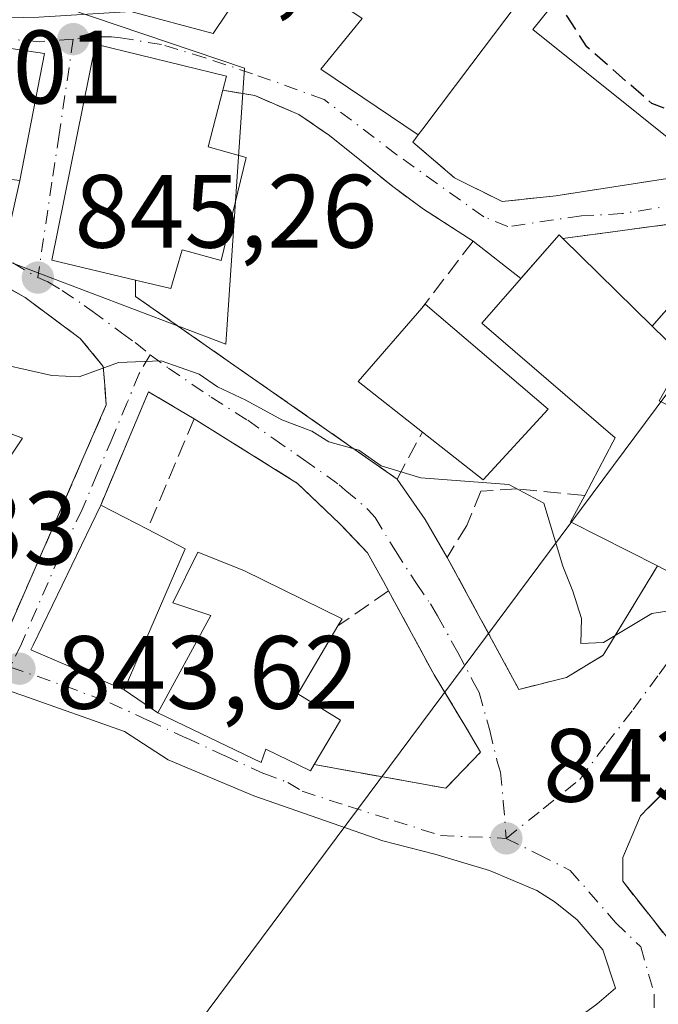
# Model space of a CAD drawing. Units: metres. Extents: x 637639 to 641085, y 4755260 to 4757642.
# Drawn here: x 639831 to 639892, y 4756442 to 4756537 of the extents above; entities that cross this region are included whole.
import ezdxf

# ---------------------------------------------------------------- set-up
doc = ezdxf.new("R2010")
doc.units = ezdxf.units.M
doc.header["$MEASUREMENT"] = 0
doc.linetypes.add('DGN Style 3', pattern=[2.307223458686699, 1.648016756204785, -0.6592067024819142])
doc.linetypes.add('DGN Style 4', pattern=[2.6384748266838614, 1.318413404963828, -0.6592067024819142, 0.001648016756204785, -0.6592067024819142])
for name, color, linetype, lineweight in [('Corriente natural lineal', 142, 'Continuous', 13), ('Curva de nivel maestra oculto', 30, 'DGN Style 3', 30), ('Curva de nivel normal', 30, 'Continuous', 0), ('Edificación Cxs', 1, 'Continuous', 13), ('Muro lineal', 1, 'DGN Style 3', 13), ('Núcleo urbano CxS', 7, 'Continuous', 0), ('Punto de cota en terreno', 7, 'Continuous', 0), ('Roquedo CxS', 135, 'Continuous', 0), ('Rótulo de punto de cota en terreno', 7, 'Continuous', 0), ('Vía urbana Cxs', 4, 'Continuous', 0), ('Vía urbana eje', 4, 'DGN Style 4', 0)]:
    doc.layers.add(name, color=color, linetype=linetype, lineweight=lineweight)
doc.styles.add('Style-Arial', font='txt')

# ---------------------------------------------------------------- blocks, each defined once
blk = doc.blocks.new('5PATER')
at = {"layer": 'Roquedo CxS', "linetype": 'Continuous', "lineweight": 0}
h = blk.add_hatch(color=51, dxfattribs=at)
edge = h.paths.add_edge_path()
edge.add_ellipse((0, 0), major_axis=(-0.1095731443231308, -0.1110710700762829), ratio=0.9994222409660322, start_angle=0, end_angle=360)
blk = doc.blocks.new('*U25')
at = {"layer": 'Vía urbana Cxs', "color": 4, "linetype": 'Continuous', "lineweight": 0}
for points in [[(639841.3205000004, 4756537.598200001, 847.088499999998), (639849.2580000004, 4756535.4816, 848.1288999999962), (639854.4001000002, 4756543.1501, 852.5103999999993)], [(639863.5900999998, 4756536.9301, 855.1958000000013), (639859.6201, 4756532.050100001, 850.1827000000048), (639868.9801000003, 4756525.720100001, 852.1983000000038), (639868.4901000002, 4756525.030099999, 851.3888000000006), (639872.5000999998, 4756521.590100001, 848.1061999999948), (639877.0900999998, 4756519.300100001, 847.8280999999989), (639882.2401000002, 4756519.870100001, 848.8322999999947), (639889.6901000004, 4756521.0101, 849.2241000000067), (639897.1401000004, 4756522.1601, 850.2238000000071)], [(639895.5701000001, 4756465.340100001, 846.0586000000039), (639891.2220000002, 4756461.000399999, 844.281099999993), (639890.4101, 4756460.190099999, 844.1454999999987), (639888.6901000004, 4756456.170100001, 843.8395000000019), (639888.6901000004, 4756453.880100001, 843.9348000000028), (639897.2801000001, 4756443.0001, 844.0929999999935)], [(639894.0500999996, 4756504.840100001, 852.1894999999931), (639891.5301000001, 4756507.3201, 852.3784000000015), (639898.4600999998, 4756515.210100001, 848.7994000000036)], [(639895.7701000003, 4756517.470100001, 848.7023999999947), (639888.6860999997, 4756516.5219, 849.3990000000049), (639882.9200999998, 4756515.7501, 850.2865000000021), (639882.5701000001, 4756516.100099999, 849.9755000000005), (639878.8720000006, 4756511.8858, 851.3055000000023), (639874.2801000001, 4756515.4901, 847.6926999999997), (639869.5201000003, 4756518.5701, 847.5316000000021), (639866.5500999996, 4756520.7501, 847.6103000000004), (639863.5500999996, 4756523.1801, 847.609899999996), (639860.4600999998, 4756525.6601, 847.9238999999944), (639857.5100999996, 4756527.690099999, 847.0129000000015), (639853.2500999998, 4756529.5001, 847.9685000000027), (639850.1901000004, 4756530.030099999, 850.1238000000012), (639850.5301000001, 4756531.360099999, 849.2252000000008), (639837.9301000005, 4756534.460100001, 848.903999999995), (639833.7100999998, 4756513.6601, 849.0314999999974), (639841.7701000003, 4756511.7401, 852.9008000000031), (639841.7801000001, 4756510.170100001, 850.5895000000019), (639866.9600999998, 4756492.600099999, 845.546100000007), (639869.6720000004, 4756488.715299999, 845.0834999999934), (639871.8000999996, 4756485.0601, 844.6827000000048), (639878.6901000004, 4756472.340100001, 846.8686000000017), (639883.2901, 4756473.5101, 845.8399000000064), (639886.8201000001, 4756475.6501, 845.3879000000015), (639888.8701, 4756479.0101, 846.0035000000062), (639892.0301000001, 4756484.2301, 851.1745999999986), (639893.4401000004, 4756483.5101, 849.8273999999947)], [(639829.4401000004, 4756477.880100001, 845.9722999999941), (639838.9600999998, 4756499.7301, 845.203999999998), (639838.8402000006, 4756501.260399999, 845.374800000005), (639838.6700999998, 4756503.4301, 845.6748999999982), (639836.4401000004, 4756506.140100001, 845.8782999999967), (639831.1401000004, 4756510.0701, 846.1307999999991), (639824.0500999996, 4756514.110099999, 846.0950000000012)], [(639881.4600999998, 4756438.5801, 843.0721000000049), (639886.2062999997, 4756442.0472, 842.8503000000056), (639887.9900000002, 4756443.607999999, 842.9967999999935), (639886.7637, 4756447.286800001, 843.5497000000032), (639884.3112000005, 4756450.1853, 843.5764999999956), (639882.1930000001, 4756451.857600001, 843.3025000000052), (639880.4057, 4756453.008300001, 843.2871000000014), (639875.8638000004, 4756454.920700001, 844.0142999999954), (639870.6047999999, 4756456.474500001, 844.378800000006), (639865.5848000003, 4756457.789200001, 844.2312999999995), (639853.1544000005, 4756462.0921, 846.6924), (639844.9073000001, 4756465.5582, 847.3444000000019), (639840.7240000004, 4756468.3073, 846.7621999999974), (639830.9231000004, 4756471.773399999, 846.8481999999932), (639825.9030999999, 4756473.446799999, 845.4774000000034), (639822.4369999999, 4756474.163899999, 844.6484999999958), (639813.3801999995, 4756475.498600001, 845.9266999999963), (639808.0944999997, 4756476.1393, 844.7942999999941), (639806.2247000001, 4756473.475199999, 844.8132000000041), (639807.9795000004, 4756468.649499999, 845.2397999999957), (639809.3997, 4756464.744000001, 846.0213999999978), (639815.8821, 4756450.5887, 844.7786999999954), (639823.6873000005, 4756439.2116, 843.9388000000035)]]:
    blk.add_polyline3d(points, dxfattribs=at)
for points in [[(639812.1401000004, 4756536.6801, 850.5950000000012), (639810.4301000005, 4756526.880100001, 851.1272000000026), (639815.2200999996, 4756525.840100001, 853.0148999999947), (639814.9901000002, 4756523.2501, 850.6821999999958), (639829.4700999996, 4756516.170100001, 847.3515999999945), (639830.6201, 4756521.3301, 851.0954999999959), (639833.0100999996, 4756533.5701, 849.5258999999934), (639828.2401000002, 4756534.270099999, 851.0829999999987)], [(639847.4200999998, 4756498.4001, 845.3684000000068), (639843.0100999996, 4756500.9801, 845.121499999994), (639838.4200999998, 4756490.090100001, 847.032800000001), (639831.9101, 4756476.610099999, 848.1236000000064), (639831.6901000004, 4756476.1601, 847.8478000000032), (639840.6901000004, 4756472.3101, 848.3488000000071), (639843.9200999998, 4756470.100099999, 848.0773999999947), (639853.8601000002, 4756465.3101, 848.5969000000041), (639854.3201000001, 4756466.600099999, 849.2293999999965), (639858.6201, 4756464.5101, 845.5041999999958), (639858.9801000003, 4756465.110099999, 845.6368999999978), (639871.6700999998, 4756462.840100001, 843.5556999999973), (639875.0100999996, 4756466.300100001, 843.9413999999962), (639873.4801000003, 4756468.890100001, 844.2982000000047), (639870.5301000001, 4756473.7601, 844.243100000007), (639866.1401000004, 4756481.840100001, 844.5973999999987), (639865.6501000002, 4756482.7401, 844.603099999993), (639864.1201, 4756485.5001, 844.7260999999999), (639861.4600999998, 4756488.290100001, 844.8007999999973), (639857.3800999997, 4756492.1801, 844.8686000000017)]]:
    blk.add_polyline3d(points, close=True, dxfattribs=at)

msp = doc.modelspace()

# ---------------------------------------------------------------- linework, layer by layer
at = {"layer": 'Corriente natural lineal', "color": 142, "linetype": 'Continuous', "lineweight": 13, "extrusion": (-0.03604710862940718, -0.0484020557365494, 0.9981772622935947), "elevation": -252443.1995200217, "flags": 128}
msp.add_lwpolyline([(-2327843.892664613, 4189486.983275148), (-2327843.892664613, 4189204.021744015)], dxfattribs=at)
at = {"layer": 'Curva de nivel maestra oculto', "color": 30, "linetype": 'DGN Style 3', "lineweight": 30, "elevation": 850, "flags": 128}
msp.add_lwpolyline([(639890.4491999998, 4756547.426700001), (639890.2999999998, 4756547.290100001), (639891.5599999997, 4756544.5801), (639898.2000000002, 4756537.5601), (639900.0999999996, 4756533.950099999), (639899.2000000002, 4756530.600099999), (639896.0899999999, 4756528.4001), (639893.2999999998, 4756528.050100001), (639891.5, 4756528.7301), (639885.2400000002, 4756534.200099999), (639882.6799999997, 4756538.200099999), (639882.3084000006, 4756538.694599999)], dxfattribs=at)
at = {"layer": 'Curva de nivel normal', "color": 30, "linetype": 'Continuous', "lineweight": 0, "elevation": 845, "flags": 128}
msp.add_lwpolyline([(639829.1600000003, 4756503.600000001), (639833.7199999997, 4756502.550000001), (639836.3499999996, 4756502.430000001), (639840.1399999997, 4756503.800000001), (639844.2300000006, 4756503.980000001), (639847.9199999999, 4756502.689999999), (639849.6799999997, 4756501.460000001), (639852.4000000004, 4756500.180000001), (639855.8499999996, 4756498.289999999), (639858.7599999999, 4756497.210000001), (639860.4000000004, 4756496.17), (639863.2699999996, 4756495.390000001), (639865.4199999999, 4756493.869999999), (639869.2599999999, 4756492.710000001), (639877.7400000002, 4756492.07), (639881.0999999996, 4756490.289999999), (639882.9299999997, 4756484.220000001), (639883.8799999999, 4756481.810000001), (639884.7300000006, 4756479.180000001), (639884.6600000003, 4756476.76), (639886.8399999999, 4756476.859999999), (639891.5, 4756479.66), (639894.1699999999, 4756480.060000001)], dxfattribs=at)
at = {"layer": 'Edificación Cxs', "color": 1, "linetype": 'Continuous', "lineweight": 13, "flags": 128}
for points, elevation in [([(639859.9797999999, 4756553.410300001), (639870.3770000003, 4756545.332000001), (639872.9203000005, 4756550.1404), (639874.7500999998, 4756552.3101), (639872.8300999999, 4756553.350099999), (639876.7100999998, 4756559.4901), (639883.2500999998, 4756555.8101), (639883.0701000001, 4756555.520099999), (639879.5601000005, 4756549.700099999), (639884.6901000004, 4756546.5101), (639874.1699000001, 4756532.5681), (639869.4401000004, 4756526.300100001), (639868.9801000003, 4756525.720100001), (639859.6201, 4756532.050100001), (639863.5900999998, 4756536.9301), (639854.4001000002, 4756543.1501), (639850.5683000004, 4756545.7391), (639840.0000999998, 4756552.880100001), (639846.9801000003, 4756562.6501), (639857.2780999999, 4756555.330499999)], 856.7645999999949), ([(639901.1901000004, 4756524.920100001), (639897.1401000004, 4756522.1601), (639895.5301000001, 4756523.450099999), (639880.0301000001, 4756535.860099999), (639889.7801000001, 4756547.9901), (639907.8701, 4756532.7601)], 854.0951999999961), ([(639833.0100999996, 4756533.5701), (639830.6201, 4756521.3301), (639814.9901000002, 4756523.2501), (639815.2200999996, 4756525.840100001), (639810.4301000005, 4756526.880100001), (639812.1401000004, 4756536.6801), (639828.2401000002, 4756534.270099999)], 853.0148999999947), ([(639852.4401000004, 4756523.530099999), (639850.0301000001, 4756513.630100001), (639846.2801000001, 4756514.6501), (639845.1901000004, 4756510.9301), (639841.7701000003, 4756511.7401), (639833.7100999998, 4756513.6601), (639837.9301000005, 4756534.460100001), (639850.5301000001, 4756531.360099999), (639850.1901000004, 4756530.030099999), (639848.7600999996, 4756524.5801)], 852.9008000000031), ([(639899.7876000004, 4756495.7138), (639893.4401000004, 4756483.5101), (639892.0301000001, 4756484.2301), (639883.6700999998, 4756488.4801), (639885.0301000001, 4756491.020099999), (639887.7542000003, 4756496.1359), (639887.9801000003, 4756496.5601), (639875.1201, 4756507.610099999), (639882.5701000001, 4756516.100099999), (639882.9200999998, 4756515.7501), (639891.5301000001, 4756507.3201), (639894.0500999996, 4756504.840100001), (639894.5800999999, 4756504.3301), (639892.2100999998, 4756500.130100001), (639899.5900999998, 4756496.390100001), (639900.0301000001, 4756496.1801)], 854.8218999999954), ([(639881.5000999998, 4756499.3301), (639875.2600999996, 4756492.5101), (639869.4101, 4756497.110099999), (639863.2100999998, 4756501.9901), (639869.3501000004, 4756509.050100001), (639869.6700999998, 4756509.4301)], 851.3463999999948), ([(639846.5500999996, 4756485.870100001), (639840.6901000004, 4756472.3101), (639831.6901000004, 4756476.1601), (639831.9101, 4756476.610099999), (639838.4200999998, 4756490.090100001), (639842.9200999998, 4756487.7601)], 848.6839000000037), ([(639861.5100999996, 4756469.380100001), (639858.9801000003, 4756465.110099999), (639858.6201, 4756464.5101), (639854.3201000001, 4756466.600099999), (639853.8601000002, 4756465.3101), (639843.9200999998, 4756470.100099999), (639849.0301000001, 4756479.470100001), (639845.3701, 4756480.6801), (639847.7600999996, 4756485.5701), (639852.2100999998, 4756483.800100001), (639861.6601, 4756479.1501), (639861.2600999996, 4756478.460100001), (639857.4200999998, 4756471.9101)], 850.0478)]:
    msp.add_lwpolyline(points, close=True, dxfattribs=dict(at, elevation=elevation))
at = {"layer": 'Edificación Cxs', "color": 1, "linetype": 'Continuous', "lineweight": 13, "extrusion": (0.02393099896330676, 0.12255875621169, 0.9921726959377898), "elevation": 599109.5577344699, "flags": 128}
msp.add_lwpolyline([(283579.1286005466, -4753382.923944746), (283579.1286005466, -4753370.354404414)], dxfattribs=at)
at = {"layer": 'Edificación Cxs', "color": 1, "linetype": 'Continuous', "lineweight": 13, "extrusion": (0.7302152339804101, 0.09739828337779642, 0.676239074926903), "elevation": 931081.1029750453, "flags": 128}
msp.add_lwpolyline([(4630178.688179264, -853533.9541798613), (4630173.475085608, -853530.7925724639), (4630171.947762663, -853535.9813768421)], dxfattribs=at)
at = {"layer": 'Edificación Cxs', "color": 1, "linetype": 'Continuous', "lineweight": 13, "extrusion": (-0.1222189592896227, 0.1196638590901128, 0.9852629531337426), "elevation": 491814.9617060416, "flags": 128}
msp.add_lwpolyline([(-3846364.434431085, -2827983.669747391), (-3846364.434431085, -2827971.439741438)], dxfattribs=at)
at = {"layer": 'Edificación Cxs', "color": 1, "linetype": 'Continuous', "lineweight": 13, "extrusion": (0.1434606656355003, 0.392300227117039, 0.9085810746539567), "elevation": 1958547.110639477, "flags": 128}
msp.add_lwpolyline([(1032660.369257324, -4258111.979148524), (1032660.199232028, -4258112.492903871), (1032645.620012991, -4258106.524627632)], dxfattribs=at)
at = {"layer": 'Edificación Cxs', "color": 1, "linetype": 'Continuous', "lineweight": 13, "extrusion": (-0.1449744537299816, 0.06981416494635131, 0.9869692954385851), "elevation": 240145.0019489278, "flags": 128}
msp.add_lwpolyline([(-4563100.173964958, -1467700.760760748), (-4563101.880693749, -1467708.565807939), (-4563110.90555451, -1467706.064389439)], dxfattribs=at)
at = {"layer": 'Edificación Cxs', "color": 1, "linetype": 'Continuous', "lineweight": 13, "extrusion": (0.0380255700656725, -0.03742198959552063, 0.9985758112010793), "elevation": -152814.5627793217, "flags": 128}
msp.add_lwpolyline([(3838994.47035887, 2876211.561927272), (3838994.47035887, 2876208.02123762)], dxfattribs=at)
at = {"layer": 'Edificación Cxs', "color": 1, "linetype": 'Continuous', "lineweight": 13, "extrusion": (-0.04366977228476732, -0.3603003766585931, 0.9318136023734965), "elevation": -1740918.683454126, "flags": 128}
msp.add_lwpolyline([(62915.30035086696, 4472021.773066942), (62909.92629026178, 4472013.701422568), (62903.56530504987, 4472017.846767835)], dxfattribs=at)
at = {"layer": 'Edificación Cxs', "color": 1, "linetype": 'Continuous', "lineweight": 13, "extrusion": (0.5417535471562134, -0.3601336836656572, 0.759477994436353), "elevation": -1365659.961601732, "flags": 128}
msp.add_lwpolyline([(4315381.263685369, 1595675.830558194), (4315367.586675277, 1595673.895222074), (4315367.405706839, 1595675.966139326)], dxfattribs=at)
at = {"layer": 'Edificación Cxs', "color": 1, "linetype": 'Continuous', "lineweight": 13, "extrusion": (-0.4340726386262087, -0.377393706602264, 0.8180189084691656), "elevation": -2072130.559016835, "flags": 128}
msp.add_lwpolyline([(-3169673.015174449, 2948398.326064031), (-3169681.707621373, 2948394.022452565), (-3169682.732131011, 2948397.314400658)], dxfattribs=at)
at = {"layer": 'Edificación Cxs', "color": 1, "linetype": 'Continuous', "lineweight": 13, "extrusion": (-0.2751059907163406, 0.1424437685731028, 0.9508030640814497), "elevation": 502314.3525360904, "flags": 128}
msp.add_lwpolyline([(-4518070.345142733, -1538932.274695093), (-4518070.345142733, -1538926.945058031)], dxfattribs=at)
at = {"layer": 'Edificación Cxs', "color": 1, "linetype": 'Continuous', "lineweight": 13, "extrusion": (0.200259785296786, -0.104267491436721, 0.9741787867852484), "elevation": -366985.4711401341, "flags": 128}
msp.add_lwpolyline([(4514382.148944142, 1587214.847433735), (4514382.148944142, 1587210.646403832)], dxfattribs=at)
at = {"layer": 'Edificación Cxs', "color": 1, "linetype": 'Continuous', "lineweight": 13, "extrusion": (0.6691192218264964, -0.1322259711357172, 0.7312973126844652), "elevation": -200166.5808037177, "flags": 128}
msp.add_lwpolyline([(4790286.883860194, 215859.6823059262), (4790279.713688861, 215863.0972606418), (4790278.024586152, 215856.9398738485)], dxfattribs=at)
at = {"layer": 'Edificación Cxs', "color": 1, "linetype": 'Continuous', "lineweight": 13, "extrusion": (-0.02167156035695094, -0.03657611177140944, 0.9990958570224284), "elevation": -186994.8696876658, "flags": 128}
msp.add_lwpolyline([(-1874108.381339102, 4414314.796783344), (-1874108.381339102, 4414309.829046893)], dxfattribs=at)
at = {"layer": 'Edificación Cxs', "color": 1, "linetype": 'Continuous', "lineweight": 13}
for points in [[(639868.9801000003, 4756525.720100001, 852.1983000000038), (639859.6201, 4756532.050100001, 850.1827000000048), (639863.5900999998, 4756536.9301, 855.1958000000013), (639854.4001000002, 4756543.1501, 852.5103999999993), (639850.5683000004, 4756545.7391, 852.7232999999978), (639840.0000999998, 4756552.880100001, 850.857999999993), (639846.9801000003, 4756562.6501, 851.042300000001), (639857.2780999999, 4756555.330499999, 853.5011999999989)], [(639883.0701000001, 4756555.520099999, 854.7072000000045), (639879.5601000005, 4756549.700099999, 856.764599999995), (639884.6901000004, 4756546.5101, 855.5970999999992), (639874.1699000001, 4756532.5681, 856.0372999999963), (639869.4401000004, 4756526.300100001, 852.8043000000034), (639868.9801000003, 4756525.720100001, 852.1983000000038)], [(639897.1401000004, 4756522.1601, 850.2238000000071), (639895.5301000001, 4756523.450099999, 850.7853999999934), (639880.0301000001, 4756535.860099999, 854.0951999999961), (639889.7801000001, 4756547.9901, 853.6986000000034), (639907.8701, 4756532.7601, 851.4035000000005), (639901.1901000004, 4756524.920100001, 852.0580000000045)], [(639814.9901000002, 4756523.2501, 850.6821999999958), (639815.2200999996, 4756525.840100001, 853.0148999999947), (639810.4301000005, 4756526.880100001, 851.1272000000026), (639812.1401000004, 4756536.6801, 850.5950000000012), (639828.2401000002, 4756534.270099999, 851.0829999999987), (639833.0100999996, 4756533.5701, 849.5258999999934)], [(639841.7701000003, 4756511.7401, 852.9008000000031), (639833.7100999998, 4756513.6601, 849.0314999999974), (639837.9301000005, 4756534.460100001, 848.903999999995), (639850.5301000001, 4756531.360099999, 849.2252000000008), (639850.1901000004, 4756530.030099999, 850.1238000000012)], [(639852.4401000004, 4756523.530099999, 848.6303999999947), (639850.0301000001, 4756513.630100001, 848.8810999999987), (639846.2801000001, 4756514.6501, 852.0630999999995), (639845.1901000004, 4756510.9301, 850.5948000000062), (639841.7701000003, 4756511.7401, 852.9008000000031)], [(639885.0301000001, 4756491.020099999, 850.5926999999939), (639887.7542000003, 4756496.1359, 853.8559999999999), (639887.9801000003, 4756496.5601, 853.9064999999974), (639875.1201, 4756507.610099999, 851.3190999999933), (639882.5701000001, 4756516.100099999, 849.9755000000005), (639882.9200999998, 4756515.7501, 850.2865000000021)], [(639846.5500999996, 4756485.870100001, 847.735400000005), (639840.6901000004, 4756472.3101, 848.3488000000071), (639831.6901000004, 4756476.1601, 847.8478000000032), (639831.9101, 4756476.610099999, 848.1236000000064), (639838.4200999998, 4756490.090100001, 847.032800000001)], [(639858.9801000003, 4756465.110099999, 845.6368999999978), (639858.6201, 4756464.5101, 845.5041999999958), (639854.3201000001, 4756466.600099999, 849.2293999999965), (639853.8601000002, 4756465.3101, 848.5969000000041), (639843.9200999998, 4756470.100099999, 848.0773999999947), (639849.0301000001, 4756479.470100001, 849.3772000000026), (639845.3701, 4756480.6801, 849.9891999999963), (639847.7600999996, 4756485.5701, 847.2693), (639852.2100999998, 4756483.800100001, 847.8353000000062), (639861.6601, 4756479.1501, 846.9949000000053), (639861.2600999996, 4756478.460100001, 847.718599999993)]]:
    msp.add_polyline3d(points, dxfattribs=at)
at = {"layer": 'Muro lineal', "color": 1, "linetype": 'DGN Style 3', "lineweight": 13, "extrusion": (0.4620246644501258, 0.4601860236156605, 0.7581306174456719), "elevation": 2485190.111973883, "flags": 128}
msp.add_lwpolyline([(2918529.003122029, -2887956.03465584), (2918519.581171479, -2887958.547593526), (2918518.407855879, -2887958.869945316), (2918496.648932504, -2887962.751235631)], dxfattribs=at)
at = {"layer": 'Muro lineal', "color": 1, "linetype": 'DGN Style 3', "lineweight": 13, "extrusion": (0.03696241243670289, 0.1576152260261734, 0.9868086038293229), "elevation": 774181.0914737156, "flags": 128}
msp.add_lwpolyline([(463038.9609406885, -4713801.122667963), (463043.8435154536, -4713802.647765754), (463045.8259153684, -4713790.841692815)], dxfattribs=at)
at = {"layer": 'Muro lineal', "color": 1, "linetype": 'DGN Style 3', "lineweight": 13, "extrusion": (0.1074545095074107, 0.254070218053518, 0.9611981339374104), "elevation": 1278051.642899614, "flags": 128}
msp.add_lwpolyline([(1263475.623084211, -4450156.830243601), (1263475.623084211, -4450144.811419189)], dxfattribs=at)
at = {"layer": 'Muro lineal', "color": 1, "linetype": 'DGN Style 3', "lineweight": 13, "extrusion": (0.382576078301662, 0.2649809721650759, 0.8851105177895988), "elevation": 1505922.222634745, "flags": 128}
msp.add_lwpolyline([(3545834.945379014, -2862307.056431256), (3545834.945379014, -2862300.349666802)], dxfattribs=at)
at = {"layer": 'Muro lineal', "color": 1, "linetype": 'DGN Style 3', "lineweight": 13}
for points in [[(639850.1901000004, 4756530.030099999, 850.1238000000012), (639853.2500999998, 4756529.5001, 847.9685000000027), (639857.5100999996, 4756527.690099999, 847.0129000000015), (639860.4600999998, 4756525.6601, 847.9238999999944), (639863.5500999996, 4756523.1801, 847.609899999996), (639866.5500999996, 4756520.7501, 847.6103000000004), (639869.5201000003, 4756518.5701, 847.5316000000021), (639874.2801000001, 4756515.4901, 847.6926999999997), (639869.3501000004, 4756509.050100001, 849.0679999999993)], [(639868.9801000003, 4756525.720100001, 852.1983000000038), (639868.4901000002, 4756525.030099999, 851.3888000000006), (639872.5000999998, 4756521.590100001, 848.1061999999948), (639877.0900999998, 4756519.300100001, 847.8280999999989), (639882.2401000002, 4756519.870100001, 848.8322999999947), (639889.6901000004, 4756521.0101, 849.2241000000067), (639897.1401000004, 4756522.1601, 850.2238000000071)], [(639819.7600999996, 4756481.350099999, 848.9573999999993), (639829.4401000004, 4756477.880100001, 845.9722999999941), (639838.9600999998, 4756499.7301, 845.203999999998), (639838.6700999998, 4756503.4301, 845.6748999999982), (639836.4401000004, 4756506.140100001, 845.8782999999967), (639831.1401000004, 4756510.0701, 846.1307999999991), (639824.0500999996, 4756514.110099999, 846.0950000000012), (639813.2500999998, 4756520.380100001, 849.0795999999974)], [(639891.5301000001, 4756507.3201, 852.3784000000015), (639898.4600999998, 4756515.210100001, 848.7994000000036), (639895.7701000003, 4756517.470100001, 848.7023999999947), (639882.9200999998, 4756515.7501, 850.2865000000021)], [(639841.7701000003, 4756511.7401, 852.9008000000031), (639841.7801000001, 4756510.170100001, 850.5895000000019), (639866.9600999998, 4756492.600099999, 845.546100000007), (639869.4101, 4756497.110099999, 849.9214000000065)], [(639847.4200999998, 4756498.4001, 845.3684000000068), (639857.3800999997, 4756492.1801, 844.8686000000017), (639861.4600999998, 4756488.290100001, 844.8007999999973), (639864.1201, 4756485.5001, 844.7260999999999), (639865.6501000002, 4756482.7401, 844.603099999993), (639866.1401000004, 4756481.840100001, 844.5973999999987)], [(639885.0301000001, 4756491.020099999, 850.5926999999939), (639878.5301000001, 4756491.640100001, 847.9452000000019), (639875.0401, 4756491.440099999, 847.6374000000069), (639873.6700999998, 4756488.140100001, 845.2563999999984), (639871.8000999996, 4756485.0601, 844.6827000000048), (639878.6901000004, 4756472.340100001, 846.8686000000017), (639883.2901, 4756473.5101, 845.8399000000064), (639886.8201000001, 4756475.6501, 845.3879000000015), (639888.8701, 4756479.0101, 846.0035000000062), (639892.0301000001, 4756484.2301, 851.1745999999986)], [(639858.9801000003, 4756465.110099999, 845.6368999999978), (639871.6700999998, 4756462.840100001, 843.5556999999973), (639875.0100999996, 4756466.300100001, 843.9413999999962), (639873.4801000003, 4756468.890100001, 844.2982000000047), (639870.5301000001, 4756473.7601, 844.243100000007), (639866.1401000004, 4756481.840100001, 844.5973999999987)], [(639897.2801000001, 4756443.0001, 844.0929999999935), (639904.5500999996, 4756451.380100001, 845.5108000000038), (639904.7301000003, 4756451.590100001, 845.5755999999965), (639903.5900999998, 4756453.880100001, 845.689599999998), (639903.0201000003, 4756458.460100001, 846.428899999999), (639899.5800999999, 4756462.4801, 846.7473000000028), (639895.5701000001, 4756465.340100001, 846.0586000000039), (639890.4101, 4756460.190099999, 844.1454999999987), (639888.6901000004, 4756456.170100001, 843.8395000000019), (639888.6901000004, 4756453.880100001, 843.9348000000028), (639897.2801000001, 4756443.0001, 844.0929999999935)]]:
    msp.add_polyline3d(points, dxfattribs=at)
at = {"layer": 'Núcleo urbano CxS', "color": 7, "linetype": 'Continuous', "lineweight": 0}
for points in [[(639893.8517000005, 4756423.560900001, 842.1486000000004), (639879.2657000005, 4756416.291300001, 841.0317000000069), (639847.2429000001, 4756404.3311, 841.0881999999983), (639816.9495000001, 4756447.367500001, 843.8534000000074), (639808.9747000001, 4756458.697100001, 844.2421000000032), (639807.6069, 4756474.4135, 844.1395000000049), (639816.6058999998, 4756475.195699999, 843.9475999999995), (639830.8847000003, 4756496.5231, 844.7070999999996), (639810.9457, 4756504.1217, 845.4410999999964), (639815.6593000004, 4756516.4869, 845.6861000000064), (639816.4385000002, 4756518.530900001, 845.717300000004), (639832.8759000005, 4756512.267899999, 845.2532999999967), (639850.4676999999, 4756505.562700001, 845.2954000000027), (639852.2540999996, 4756532.137700001, 846.4404000000068), (639830.3037, 4756539.5843, 846.4692000000069), (639832.6142999995, 4756546.399700001, 847.0081000000064), (639838.4469, 4756564.020500001, 848.657800000001), (639845.5707, 4756568.210700001, 849.3879000000015), (639858.2307000002, 4756575.657299999, 851.1683000000049), (639877.2076000003, 4756561.120100001, 851.6411999999982), (639903.0367999999, 4756547.1447, 852.4046999999991)], [(639832.6142999995, 4756546.399700001, 847.0081000000064), (639830.3037, 4756539.5843, 846.4692000000069), (639852.2540999996, 4756532.137700001, 846.4404000000068), (639850.4676999999, 4756505.562700001, 845.2954000000027), (639832.8759000005, 4756512.267899999, 845.2532999999967), (639816.4385000002, 4756518.530900001, 845.717300000004), (639815.6593000004, 4756516.4869, 845.6861000000064), (639810.9457, 4756504.1217, 845.4410999999964), (639830.8847000003, 4756496.5231, 844.7070999999996), (639816.6058999998, 4756475.195699999, 843.9475999999995), (639807.6069, 4756474.4135, 844.1395000000049), (639808.9747000001, 4756458.697100001, 844.2421000000032), (639816.9495000001, 4756447.367500001, 843.8534000000074), (639847.2429000001, 4756404.3311, 841.0881999999983)], [(639832.6142999995, 4756546.399700001, 847.0081000000064), (639830.3037, 4756539.5843, 846.4692000000069), (639852.2540999996, 4756532.137700001, 846.4404000000068), (639850.4676999999, 4756505.562700001, 845.2954000000027), (639832.8759000005, 4756512.267899999, 845.2532999999967), (639816.4385000002, 4756518.530900001, 845.717300000004), (639815.6593000004, 4756516.4869, 845.6861000000064), (639810.9457, 4756504.1217, 845.4410999999964), (639830.8847000003, 4756496.5231, 844.7070999999996), (639816.6058999998, 4756475.195699999, 843.9475999999995), (639807.6069, 4756474.4135, 844.1395000000049), (639808.9747000001, 4756458.697100001, 844.2421000000032), (639816.9495000001, 4756447.367500001, 843.8534000000074), (639847.2429000001, 4756404.3311, 841.0881999999983)], [(639830.3037, 4756539.5843, 846.4692000000069), (639852.2540999996, 4756532.137700001, 846.4404000000068), (639850.4676999999, 4756505.562700001, 845.2954000000027), (639832.8759000005, 4756512.267899999, 845.2532999999967), (639816.4385000002, 4756518.530900001, 845.717300000004), (639815.6593000004, 4756516.4869, 845.6861000000064), (639810.9457, 4756504.1217, 845.4410999999964), (639830.8847000003, 4756496.5231, 844.7070999999996), (639816.6058999998, 4756475.195699999, 843.9475999999995), (639807.6069, 4756474.4135, 844.1395000000049), (639808.9747000001, 4756458.697100001, 844.2421000000032), (639816.9495000001, 4756447.367500001, 843.8534000000074), (639847.2429000001, 4756404.3311, 841.0881999999983), (639842.7619000003, 4756397.028100001, 841.386400000003), (639832.0466999998, 4756379.570900001, 844.6539000000049)]]:
    msp.add_polyline3d(points, dxfattribs=at)
at = {"layer": 'Vía urbana Cxs', "color": 4, "linetype": 'Continuous', "lineweight": 0, "extrusion": (0.1477936106734124, 0.9889846657732483, 0.008147362118631813), "elevation": 4798708.91525044, "flags": 128}
msp.add_lwpolyline([(70202.56501451915, -38248.56281593866), (70207.38608691457, -38247.00566425632), (70223.66546295246, -38247.49368045372)], dxfattribs=at)
at = {"layer": 'Vía urbana Cxs', "color": 4, "linetype": 'Continuous', "lineweight": 0, "extrusion": (-0.4136384338597409, 0.08947468847395171, 0.906033954196282), "elevation": 161697.0155502941, "flags": 128}
msp.add_lwpolyline([(-4784288.35639105, -344169.0945082137), (-4784267.134376745, -344168.7932357823), (-4784266.961836714, -344159.6503854371)], dxfattribs=at)
at = {"layer": 'Vía urbana Cxs', "color": 4, "linetype": 'Continuous', "lineweight": 0, "extrusion": (0.1107479269460308, 0.5367995682639378, 0.8364096605066242), "elevation": 2624876.400460681, "flags": 128}
msp.add_lwpolyline([(334433.3639143389, -4004018.621726191), (334433.2996618277, -4004020.261193657), (334446.2661475047, -4004020.847212966)], dxfattribs=at)
at = {"layer": 'Vía urbana Cxs', "color": 4, "linetype": 'Continuous', "lineweight": 0, "extrusion": (0.02393099896330676, 0.12255875621169, 0.9921726959377898), "elevation": 599109.5577344699, "flags": 128}
msp.add_lwpolyline([(283579.1286005466, -4753370.354404414), (283579.1286005466, -4753382.923944746)], dxfattribs=at)
at = {"layer": 'Vía urbana Cxs', "color": 4, "linetype": 'Continuous', "lineweight": 0, "extrusion": (-0.2548943775959888, 0.4872637887421035, 0.8352262307007869), "elevation": 2155285.508540432, "flags": 128}
msp.add_lwpolyline([(-2771745.625730253, -3272012.151305832), (-2771745.477833664, -3272012.716856535), (-2771740.247577857, -3272010.298263495)], dxfattribs=at)
at = {"layer": 'Vía urbana Cxs', "color": 4, "linetype": 'Continuous', "lineweight": 0, "extrusion": (-0.4139665839064112, 0.3249329816089039, 0.8503236000909324), "elevation": 1281383.003512994, "flags": 128}
msp.add_lwpolyline([(-4136651.06485731, -2068822.510809624), (-4136651.06485731, -2068829.375854994)], dxfattribs=at)
at = {"layer": 'Vía urbana Cxs', "color": 4, "linetype": 'Continuous', "lineweight": 0, "extrusion": (-0.422083068622933, -0.7507578821682093, 0.508142190281572), "elevation": -3840621.663382033, "flags": 128}
msp.add_lwpolyline([(-1773278.014285644, 2266916.953645501), (-1773277.236160885, 2266914.270060297), (-1773246.676655287, 2266908.414310883)], dxfattribs=at)
at = {"layer": 'Vía urbana Cxs', "color": 4, "linetype": 'Continuous', "lineweight": 0, "extrusion": (0.0380255700656725, -0.03742198959552063, 0.9985758112010793), "elevation": -152814.5627793217, "flags": 128}
msp.add_lwpolyline([(3838994.47035887, 2876208.02123762), (3838994.47035887, 2876211.561927272)], dxfattribs=at)
at = {"layer": 'Vía urbana Cxs', "color": 4, "linetype": 'Continuous', "lineweight": 0, "extrusion": (0.03696241243670289, 0.1576152260261734, 0.9868086038293229), "elevation": 774181.0914737156, "flags": 128}
msp.add_lwpolyline([(463038.9609406885, -4713801.122667963), (463043.8435154536, -4713802.647765754), (463045.8259153684, -4713790.841692815)], dxfattribs=at)
at = {"layer": 'Vía urbana Cxs', "color": 4, "linetype": 'Continuous', "lineweight": 0, "extrusion": (0.5417535471562134, -0.3601336836656572, 0.759477994436353), "elevation": -1365659.961601732, "flags": 128}
msp.add_lwpolyline([(4315367.405706839, 1595675.966139326), (4315367.586675277, 1595673.895222074), (4315381.263685369, 1595675.830558194)], dxfattribs=at)
at = {"layer": 'Vía urbana Cxs', "color": 4, "linetype": 'Continuous', "lineweight": 0, "extrusion": (0.08094020023623462, -0.0619565499476402, 0.9947914705627025), "elevation": -242063.7694303843, "flags": 128}
msp.add_lwpolyline([(4165910.130118326, 2370706.691197486), (4165908.693690619, 2370702.15283359), (4165907.084730878, 2370698.220762147)], dxfattribs=at)
at = {"layer": 'Vía urbana Cxs', "color": 4, "linetype": 'Continuous', "lineweight": 0, "extrusion": (0.0570948473477836, -0.03906489557415319, 0.9976041862081944), "elevation": -148433.171253003, "flags": 128}
msp.add_lwpolyline([(4286858.881174724, 2152727.152176174), (4286858.881174724, 2152723.229083266)], dxfattribs=at)
at = {"layer": 'Vía urbana Cxs', "color": 4, "linetype": 'Continuous', "lineweight": 0}
for points in [[(639826.6201, 4756536.940099999, 850.3074000000053), (639832.4568999996, 4756537.0691, 847.1894999999931), (639841.3205000004, 4756537.598200001, 847.088499999998), (639849.2580000004, 4756535.4816, 848.1288999999962), (639854.4001000002, 4756543.1501, 852.5103999999993)], [(639854.4001000002, 4756543.1501, 852.5103999999993), (639863.5900999998, 4756536.9301, 855.1958000000013), (639859.6201, 4756532.050100001, 850.1827000000048), (639868.9801000003, 4756525.720100001, 852.1983000000038)], [(639874.2801000001, 4756515.4901, 847.6926999999997), (639869.5201000003, 4756518.5701, 847.5316000000021), (639866.5500999996, 4756520.7501, 847.6103000000004), (639863.5500999996, 4756523.1801, 847.609899999996), (639860.4600999998, 4756525.6601, 847.9238999999944), (639857.5100999996, 4756527.690099999, 847.0129000000015), (639853.2500999998, 4756529.5001, 847.9685000000027), (639850.1901000004, 4756530.030099999, 850.1238000000012)], [(639868.9801000003, 4756525.720100001, 852.1983000000038), (639868.4901000002, 4756525.030099999, 851.3888000000006), (639872.5000999998, 4756521.590100001, 848.1061999999948), (639877.0900999998, 4756519.300100001, 847.8280999999989), (639882.2401000002, 4756519.870100001, 848.8322999999947), (639889.6901000004, 4756521.0101, 849.2241000000067), (639897.1401000004, 4756522.1601, 850.2238000000071)], [(639829.4401000004, 4756477.880100001, 845.9722999999941), (639838.9600999998, 4756499.7301, 845.203999999998), (639838.8402000006, 4756501.260399999, 845.374800000005), (639838.6700999998, 4756503.4301, 845.6748999999982), (639836.4401000004, 4756506.140100001, 845.8782999999967), (639831.1401000004, 4756510.0701, 846.1307999999991), (639824.0500999996, 4756514.110099999, 846.0950000000012), (639813.2500999998, 4756520.380100001, 849.0795999999974)], [(639891.5301000001, 4756507.3201, 852.3784000000015), (639898.4600999998, 4756515.210100001, 848.7994000000036), (639895.7701000003, 4756517.470100001, 848.7023999999947), (639888.6860999997, 4756516.5219, 849.3990000000049), (639882.9200999998, 4756515.7501, 850.2865000000021)], [(639866.1401000004, 4756481.840100001, 844.5973999999987), (639865.6501000002, 4756482.7401, 844.603099999993), (639864.1201, 4756485.5001, 844.7260999999999), (639861.4600999998, 4756488.290100001, 844.8007999999973), (639857.3800999997, 4756492.1801, 844.8686000000017), (639847.4200999998, 4756498.4001, 845.3684000000068)], [(639838.4200999998, 4756490.090100001, 847.032800000001), (639831.9101, 4756476.610099999, 848.1236000000064), (639831.6901000004, 4756476.1601, 847.8478000000032), (639840.6901000004, 4756472.3101, 848.3488000000071)], [(639871.8000999996, 4756485.0601, 844.6827000000048), (639878.6901000004, 4756472.340100001, 846.8686000000017), (639883.2901, 4756473.5101, 845.8399000000064), (639886.8201000001, 4756475.6501, 845.3879000000015), (639888.8701, 4756479.0101, 846.0035000000062), (639892.0301000001, 4756484.2301, 851.1745999999986)], [(639858.9801000003, 4756465.110099999, 845.6368999999978), (639871.6700999998, 4756462.840100001, 843.5556999999973), (639875.0100999996, 4756466.300100001, 843.9413999999962), (639873.4801000003, 4756468.890100001, 844.2982000000047), (639870.5301000001, 4756473.7601, 844.243100000007), (639866.1401000004, 4756481.840100001, 844.5973999999987)], [(639853.1544000005, 4756462.0921, 846.6924), (639844.9073000001, 4756465.5582, 847.3444000000019), (639840.7240000004, 4756468.3073, 846.7621999999974), (639830.9231000004, 4756471.773399999, 846.8481999999932), (639825.9030999999, 4756473.446799999, 845.4774000000034), (639822.4369999999, 4756474.163899999, 844.6484999999958), (639813.3801999995, 4756475.498600001, 845.9266999999963), (639808.0944999997, 4756476.1393, 844.7942999999941), (639806.2247000001, 4756473.475199999, 844.8132000000041), (639807.9795000004, 4756468.649499999, 845.2397999999957), (639809.3997, 4756464.744000001, 846.0213999999978), (639815.8821, 4756450.5887, 844.7786999999954), (639823.6873000005, 4756439.2116, 843.9388000000035), (639832.1540000001, 4756426.7762, 843.4005000000034), (639837.9748000001, 4756417.515799999, 842.5638999999937), (639841.1497999999, 4756412.7532, 842.2872999999963), (639844.0689000003, 4756409.8036, 841.7333999999975), (639845.4181000004, 4756410.269900001, 841.5243999999948), (639858.6101000002, 4756416.7401, 843.2188000000025)], [(639843.9200999998, 4756470.100099999, 848.0773999999947), (639853.8601000002, 4756465.3101, 848.5969000000041), (639854.3201000001, 4756466.600099999, 849.2293999999965), (639858.6201, 4756464.5101, 845.5041999999958), (639858.9801000003, 4756465.110099999, 845.6368999999978)], [(639895.5701000001, 4756465.340100001, 846.0586000000039), (639891.2220000002, 4756461.000399999, 844.281099999993), (639890.4101, 4756460.190099999, 844.1454999999987), (639888.6901000004, 4756456.170100001, 843.8395000000019), (639888.6901000004, 4756453.880100001, 843.9348000000028), (639897.2801000001, 4756443.0001, 844.0929999999935)], [(639881.4600999998, 4756438.5801, 843.0721000000049), (639886.2062999997, 4756442.0472, 842.8503000000056), (639887.9900000002, 4756443.607999999, 842.9967999999935), (639886.7637, 4756447.286800001, 843.5497000000032), (639884.3112000005, 4756450.1853, 843.5764999999956), (639882.1930000001, 4756451.857600001, 843.3025000000052), (639880.4057, 4756453.008300001, 843.2871000000014), (639875.8638000004, 4756454.920700001, 844.0142999999954), (639870.6047999999, 4756456.474500001, 844.378800000006), (639865.5848000003, 4756457.789200001, 844.2312999999995), (639853.1544000005, 4756462.0921, 846.6924)]]:
    msp.add_polyline3d(points, dxfattribs=at)
at = {"layer": 'Vía urbana eje', "color": 4, "linetype": 'DGN Style 4', "lineweight": 0}
for points in [[(639835.7801000001, 4756534.9301, 848.5090000000055), (639832.5689000003, 4756534.6919, 848.782600000006), (639826.6201, 4756535.170100001, 851.1463999999978), (639819.2301000003, 4756536.290100001, 850.8436999999976), (639815.5100999996, 4756536.840100001, 850.3003999999928), (639812.1001000004, 4756537.2601, 850.4682999999932), (639810.5100999996, 4756536.460100001, 850.9640000000073), (639809.6201, 4756532.720100001, 849.244399999996), (639808.7500999998, 4756528.970100001, 849.168399999995), (639807.8501000004, 4756525.2301, 850.5547999999982)], [(639903.8701, 4756520.0701, 848.2462999999989), (639899.5701000001, 4756519.920100001, 848.968599999993), (639888.6305000001, 4756518.140500001, 848.8796000000002), (639884.7242999999, 4756517.925100001, 848.7137999999978), (639877.6265000004, 4756516.8935, 847.8310999999958), (639875.3031000001, 4756517.835700001, 847.3929000000062), (639866.9271000001, 4756523.818299999, 849.5426000000008), (639859.9325000001, 4756529.122500001, 849.1162999999942), (639853.0503000002, 4756531.5987, 847.492499999993), (639848.4791000001, 4756533.144300001, 849.8313000000053), (639844.2801000001, 4756534.4101, 850.2262999999948), (639840.3328999998, 4756535.076099999, 849.2197000000016), (639839.4769000001, 4756535.1699, 848.8815999999933), (639837.5248999996, 4756535.133300001, 848.327900000004), (639835.7801000001, 4756534.9301, 848.5090000000055)], [(639835.7801000001, 4756534.9301, 848.5090000000055), (639834.4200999998, 4756525.7601, 852.9180000000052), (639833.7301000003, 4756521.170100001, 851.6168000000034), (639832.3701, 4756511.9901, 847.1619999999967)], [(639807.8501000004, 4756525.2301, 850.5547999999982), (639810.3201000001, 4756524.0101, 851.0651999999973), (639814.2500999998, 4756521.880100001, 849.6263999999937), (639815.2801000001, 4756521.370100001, 849.4536999999982), (639818.1825000001, 4756519.7827, 848.2810000000027), (639819.2468999998, 4756519.208900001, 847.8911999999982), (639822.1250999998, 4756517.700300001, 846.5855000000012), (639823.1879000004, 4756517.197100001, 846.446299999996), (639825.9801000003, 4756515.460100001, 846.4055999999982), (639829.9490999999, 4756513.4123, 846.7404999999999), (639832.3701, 4756511.9901, 847.1619999999967)], [(639877.4801000003, 4756458.0101, 843.2051000000066), (639881.0301000001, 4756460.850099999, 843.377099999998), (639884.5500999996, 4756463.690099999, 843.721399999995), (639887.1001000004, 4756467.0701, 844.0620000000055), (639889.6913000002, 4756470.399700001, 844.6016999999993), (639892.1901000004, 4756473.8101, 844.8003999999928), (639894.7301000003, 4756477.1801, 845.1919999999956), (639895.9845000004, 4756480.342900001, 846.3439000000071), (639897.5730999997, 4756483.3213, 847.0467000000064), (639898.8501000004, 4756486.4801, 848.9833999999975), (639900.8300999999, 4756490.7301, 849.4192000000039), (639902.6206999999, 4756494.810900001, 848.1382000000013), (639903.7301000003, 4756497.5701, 848.3178999999947), (639904.6401000004, 4756500.1601, 848.1953000000068), (639905.0000999998, 4756505.1801, 848.184500000003), (639905.1201, 4756509.670100001, 848.1218999999984), (639904.8103, 4756512.891899999, 847.9389999999986), (639904.2801000001, 4756516.590100001, 847.7562999999938), (639903.8701, 4756520.0701, 848.2462999999989)], [(639832.3701, 4756511.9901, 847.1619999999967), (639833.3207, 4756511.572100001, 847.7507000000041), (639834.7017000001, 4756510.758099999, 848.313500000004), (639836.8393000001, 4756509.2983, 848.186600000001), (639837.5859000003, 4756508.757099999, 847.8279999999941), (639840.4310999997, 4756506.6843, 846.3174), (639841.7531000003, 4756505.7249, 846.126900000003), (639843.1901000004, 4756504.550100001, 845.9008999999934)], [(639843.1901000004, 4756504.550100001, 845.9008999999934), (639842.1201, 4756502.7601, 845.2143000000069), (639840.9801000003, 4756499.960100001, 845.0942000000069), (639839.5301000001, 4756496.5101, 844.950100000002), (639838.0800999999, 4756493.090100001, 845.0773000000045), (639836.6401000004, 4756489.6501, 847.0230000000012), (639834.4411000004, 4756485.1525, 847.6211000000039), (639830.7896999996, 4756476.738700001, 847.2418000000034), (639829.7094999999, 4756474.4977, 846.5219999999972)], [(639843.1901000004, 4756504.550100001, 845.9008999999934), (639844.9401000004, 4756503.270099999, 845.8708000000044), (639849.0701000001, 4756500.4801, 845.6618000000017), (639852.5749000004, 4756498.259500001, 845.0497000000032), (639855.0970999999, 4756496.461300001, 845.0847000000067), (639857.3169, 4756494.923900001, 845.0780999999989), (639857.9527000004, 4756494.481699999, 845.0816000000051), (639861.3865, 4756492.044500001, 844.8972000000067), (639861.9767000005, 4756491.5417, 844.8880000000064), (639864.1917000003, 4756489.640699999, 844.8674000000028), (639864.8470999999, 4756488.899900001, 844.793399999995), (639866.8000999996, 4756485.6801, 844.4903000000049), (639868.8201000001, 4756482.540100001, 844.4453000000068), (639870.1788999997, 4756480.5745, 844.4446000000027), (639870.8652999997, 4756479.419500001, 844.4119999999967), (639872.8035000004, 4756475.898499999, 844.4548000000068), (639874.2414999995, 4756473.1965, 845.3098999999929), (639874.8642999995, 4756472.044500001, 845.6062999999995), (639875.8901000004, 4756468.4001, 844.5204999999987), (639876.6051000003, 4756465.4091, 843.8456000000006), (639876.9093000004, 4756464.395300001, 843.6978999999993), (639877.1904999996, 4756461.5657, 843.374299999996), (639877.4801000003, 4756458.0101, 843.2051000000066)], [(639829.7094999999, 4756474.4977, 846.5219999999972), (639834.9600999998, 4756472.690099999, 848.2344000000012), (639839.3000999996, 4756471.0701, 848.1557999999932), (639843.0100999996, 4756469.350099999, 847.1680999999954), (639846.7100999998, 4756467.6601, 849.6065999999993), (639850.4200999998, 4756465.940099999, 849.7266999999993), (639854.1201, 4756464.2401, 847.6475999999967), (639856.4451000001, 4756463.395099999, 845.8460999999952), (639857.8201000001, 4756462.540100001, 844.8122000000004), (639862.2600999996, 4756461.110099999, 844.143200000006), (639866.6901000004, 4756459.710100001, 843.8248000000023), (639871.1401000004, 4756458.290100001, 843.8423999999941), (639877.4801000003, 4756458.0101, 843.2051000000066)], [(639877.4801000003, 4756458.0101, 843.2051000000066), (639880.5701000001, 4756456.470100001, 843.1977000000044), (639883.6401000004, 4756454.9301, 843.2517999999982), (639888.0100999996, 4756449.9001, 843.6152000000002), (639890.4301000005, 4756447.5601, 843.7902000000032), (639891.7301000003, 4756443.0101, 842.920299999998), (639891.7301000003, 4756440.360099999, 842.6640999999945), (639891.7500999998, 4756437.7401, 842.4885999999971), (639890.7600999996, 4756433.7501, 842.1906000000017), (639889.7801000001, 4756429.7601, 841.9326000000001)]]:
    msp.add_polyline3d(points, dxfattribs=at)

# ---------------------------------------------------------------- block references
at = {"layer": 'Punto de cota en terreno', "color": 7, "linetype": 'Continuous', "lineweight": 0, "xscale": 10, "yscale": 10, "zscale": 10}
for p in [(639835.7800000003, 4756534.939999999, 845.9100000000036), (639832.3700000001, 4756511.99, 845.2599999999949), (639830.5999999996, 4756474.34, 843.6199999999953), (639877.4900000002, 4756458.01, 843)]:
    msp.add_blockref('5PATER', p, dxfattribs=at)
at = {"layer": 'Vía urbana Cxs', "color": 4, "linetype": 'Continuous', "lineweight": 0}
msp.add_blockref('*U25', (0, 0), dxfattribs=at)

# ---------------------------------------------------------------- texts
at = {"layer": 'Rótulo de punto de cota en terreno', "color": 7, "linetype": 'Continuous', "lineweight": 0, "style": 'Style-Arial'}
for s, p in [('845,91', (639839.3077999996, 4756538.467800001)), ('846,01', (639811.3877999998, 4756528.7578)), ('845,26', (639835.8978000004, 4756514.8671)), ('844,33', (639807.1078000005, 4756484.3771)), ('843,62', (639834.1277999999, 4756470.486500001)), ('843', (639881.0177999996, 4756461.537799999))]:
    msp.add_text(s, height=7.000000000000002, dxfattribs=at).set_placement(p)

doc.saveas('drawing.dxf')
